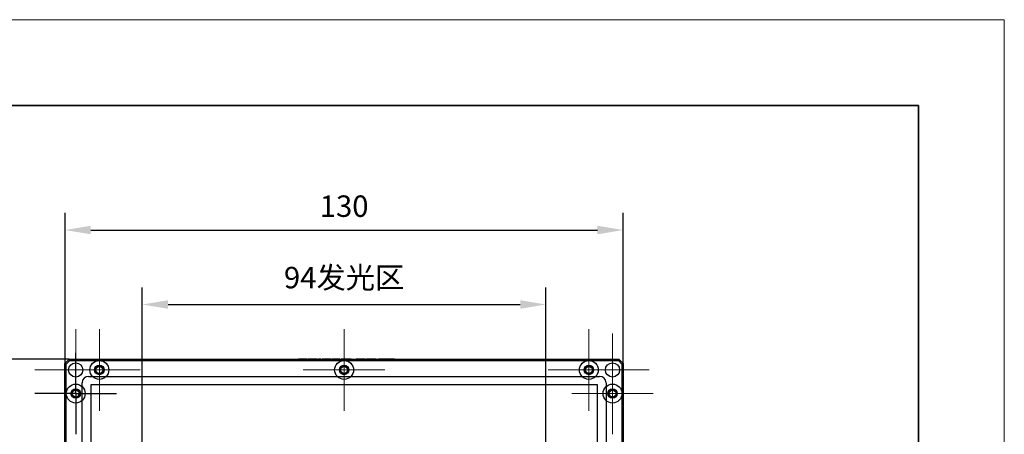
# Model space of a CAD drawing. Units: millimetres. Extents: x 11673 to 11970, y -7568 to -7358.
# Drawn here: x 11855 to 11970, y -7406 to -7358 of the extents above; entities that cross this region are included whole.
import ezdxf

# ---------------------------------------------------------------- set-up
doc = ezdxf.new("R2010")
doc.units = ezdxf.units.MM
doc.header["$LTSCALE"] = 10
doc.header["$PDMODE"] = 34
doc.linetypes.add('CENTER', pattern=[2, 1.25, -0.25, 0.25, -0.25])
doc.layers.add('1轮廓实线层', color=7, linetype='Continuous')
doc.layers.add('FORMAT', color=7, linetype='Continuous')
for name, color, linetype, lineweight in [('3中心线层', 1, 'CENTER', 9), ('7标注层', 4, 'Continuous', 5), ('粗实线层', 7, 'Continuous', 35), ('细实线层', 7, 'Continuous', 18)]:
    doc.layers.add(name, color=color, linetype=linetype, lineweight=lineweight)
doc.styles.add('TH-GBD2M', font='calibri.ttf', dxfattribs={"width": 0.8, "height": 2.5})
doc.dimstyles.new('TH-GBD2M', dxfattribs={"dimtxt": 2.5, "dimasz": 3, "dimexe": 2, "dimexo": 0, "dimgap": 1.5, "dimtad": 1, "dimdec": 4, "dimzin": 9, "dimdsep": 46, "dimtxsty": 'TH-GBD2M', "dimcen": 0, "dimclrt": 3, "dimadec": 0, "dimazin": 3, "dimtfac": 1, "dimtdec": 4, "dimtofl": 0, "dimtmove": 0, "dimatfit": 3, "dimfxl": 1, "dimtolj": 1, "dimtzin": 0, "dimarcsym": 0})

# ---------------------------------------------------------------- blocks, each defined once
blk = doc.blocks.new('*X10')
at = {"layer": '粗实线层'}
for p, q in [((138.5, 95), (-138.5, 95)), ((138.5, -95), (138.5, 95))]:
    blk.add_line(p, q, dxfattribs=at)
at = {"layer": '细实线层'}
for p, q in [((148.5, 105), (-148.5, 105)), ((148.5, -105), (148.5, 105))]:
    blk.add_line(p, q, dxfattribs=at)
blk = doc.blocks.new('SW_CENTERMARKSYMBOL_0')
at = {"layer": 'FORMAT', "color": 0}
for p, q in [((0, 2.5), (0, 4.75)), ((0, 0), (0, 2.5)), ((-2.5, 0), (-4.75, 0)), ((0, 0), (-2.5, 0)), ((0, 0), (0, -2.5)), ((0, 0), (2.5, 0)), ((2.5, 0), (4.75, 0)), ((0, -2.5), (0, -4.75))]:
    blk.add_line(p, q, dxfattribs=at)
blk = doc.blocks.new('SW_CENTERMARKSYMBOL_8')
at = {"color": 0, "linetype": 'Continuous', "lineweight": 18}
for p, q in [((0, 2.5), (0, 4.75)), ((0, 0), (0, 2.5)), ((-2.5, 0), (-4.75, 0)), ((0, 0), (-2.5, 0)), ((0, 0), (0, -2.5)), ((0, 0), (2.5, 0)), ((2.5, 0), (4.75, 0)), ((0, -2.5), (0, -4.75))]:
    blk.add_line(p, q, dxfattribs=at)
blk = doc.blocks.new('SW_CENTERMARKSYMBOL_9')
at = {"color": 0, "linetype": 'Continuous', "lineweight": 18}
for p, q in [((0, 2.5), (0, 4.75)), ((0, 0), (0, 2.5)), ((-2.5, 0), (-4.75, 0)), ((0, 0), (-2.5, 0)), ((0, 0), (0, -2.5)), ((0, 0), (2.5, 0)), ((2.5, 0), (4.75, 0)), ((0, -2.5), (0, -4.75))]:
    blk.add_line(p, q, dxfattribs=at)
blk = doc.blocks.new('SW_CENTERMARKSYMBOL_10')
at = {"color": 0, "linetype": 'Continuous', "lineweight": 18}
for p, q in [((0, 2.5), (0, 4.75)), ((0, 0), (0, 2.5)), ((-2.5, 0), (-4.75, 0)), ((0, 0), (-2.5, 0)), ((0, 0), (0, -2.5)), ((0, 0), (2.5, 0)), ((2.5, 0), (4.75, 0)), ((0, -2.5), (0, -4.75))]:
    blk.add_line(p, q, dxfattribs=at)
blk = doc.blocks.new('SW_CENTERMARKSYMBOL_11')
at = {"color": 0, "linetype": 'Continuous', "lineweight": 18}
for p, q in [((0, 2.5), (0, 4.75)), ((0, 0), (0, 2.5)), ((-2.5, 0), (-4.75, 0)), ((0, 0), (-2.5, 0)), ((0, 0), (0, -2.5)), ((0, 0), (2.5, 0)), ((2.5, 0), (4.75, 0)), ((0, -2.5), (0, -4.75))]:
    blk.add_line(p, q, dxfattribs=at)
blk = doc.blocks.new('SW_CENTERMARKSYMBOL_12')
at = {"color": 0, "linetype": 'Continuous', "lineweight": 18}
for p, q in [((0, 2.5), (0, 4.75)), ((0, 0), (0, 2.5)), ((-2.5, 0), (-4.75, 0)), ((0, 0), (-2.5, 0)), ((0, 0), (0, -2.5)), ((0, 0), (2.5, 0)), ((2.5, 0), (4.75, 0)), ((0, -2.5), (0, -4.75))]:
    blk.add_line(p, q, dxfattribs=at)
blk = doc.blocks.new('SW_CENTERMARKSYMBOL_15')
at = {"color": 0, "linetype": 'Continuous', "lineweight": 18}
for p, q in [((0, 2.5), (0, 4.25)), ((0, 0), (0, 2.5)), ((-2.5, 0), (-4.25, 0)), ((0, 0), (-2.5, 0)), ((0, 0), (0, -2.5)), ((0, 0), (2.5, 0)), ((2.5, 0), (4.25, 0)), ((0, -2.5), (0, -4.25))]:
    blk.add_line(p, q, dxfattribs=at)
blk = doc.blocks.new('*D86')
at = {"layer": '7标注层', "color": 0, "lineweight": -2, "transparency": 16777216}
for p, q in [((11869.52, -7407.35), (11869.52, -7388.97)), ((11916.52, -7407.35), (11916.52, -7388.97)), ((11872.52, -7390.97), (11913.52, -7390.97))]:
    blk.add_line(p, q, dxfattribs=at)
at = {"layer": '7标注层', "color": 0, "transparency": 16777216}
for points in [[(11872.52, -7390.47), (11872.52, -7391.47), (11869.52, -7390.97)], [(11913.52, -7390.47), (11913.52, -7391.47), (11916.52, -7390.97)]]:
    blk.add_solid(points, dxfattribs=at)
at = {"layer": 'Defpoints', "color": 0, "transparency": 16777216}
for p in [(11916.52, -7390.97), (11869.52, -7407.35), (11916.52, -7407.35)]:
    blk.add_point(p, dxfattribs=at)
at = {"layer": '7标注层', "color": 3, "transparency": 16777216, "insert": (11893.02, -7387.83), "char_height": 2.5, "attachment_point": 5, "style": 'TH-GBD2M'}
blk.add_mtext('\\A1;94发光区', dxfattribs=at)
blk = doc.blocks.new('*D87')
at = {"layer": '7标注层', "color": 0, "lineweight": -2, "transparency": 16777216}
for p, q in [((11861.02, -7397.35), (11844.01, -7397.35)), ((11846.01, -7459.35), (11846.01, -7400.35)), ((11861.02, -7462.35), (11844.01, -7462.35))]:
    blk.add_line(p, q, dxfattribs=at)
at = {"layer": '7标注层', "color": 0, "transparency": 16777216}
for points in [[(11845.51, -7400.35), (11846.51, -7400.35), (11846.01, -7397.35)], [(11845.51, -7459.35), (11846.51, -7459.35), (11846.01, -7462.35)]]:
    blk.add_solid(points, dxfattribs=at)
at = {"layer": 'Defpoints', "color": 0, "transparency": 16777216}
for p in [(11846.01, -7397.35), (11861.02, -7397.35), (11861.02, -7462.35)]:
    blk.add_point(p, dxfattribs=at)
at = {"layer": '7标注层', "color": 3, "transparency": 16777216, "insert": (11843.23, -7429.85), "char_height": 2.5, "attachment_point": 5, "rotation": 90, "style": 'TH-GBD2M'}
blk.add_mtext('\\A1;130', dxfattribs=at)
blk = doc.blocks.new('*D88')
at = {"layer": '7标注层', "color": 0, "lineweight": -2, "transparency": 16777216}
for p, q in [((11860.52, -7397.85), (11860.52, -7380.29)), ((11925.52, -7397.85), (11925.52, -7380.29)), ((11863.52, -7382.29), (11922.52, -7382.29))]:
    blk.add_line(p, q, dxfattribs=at)
at = {"layer": '7标注层', "color": 0, "transparency": 16777216}
for points in [[(11863.52, -7381.79), (11863.52, -7382.79), (11860.52, -7382.29)], [(11922.52, -7381.79), (11922.52, -7382.79), (11925.52, -7382.29)]]:
    blk.add_solid(points, dxfattribs=at)
at = {"layer": 'Defpoints', "color": 0, "transparency": 16777216}
for p in [(11925.52, -7382.29), (11860.52, -7397.85), (11925.52, -7397.85)]:
    blk.add_point(p, dxfattribs=at)
at = {"layer": '7标注层', "color": 3, "transparency": 16777216, "insert": (11893.02, -7379.51), "char_height": 2.5, "attachment_point": 5, "style": 'TH-GBD2M'}
blk.add_mtext('\\A1;130', dxfattribs=at)

msp = doc.modelspace()

# ---------------------------------------------------------------- linework, layer by layer
at = {"layer": '1轮廓实线层'}
for p, q in [((11860.517721, -7397.846541), (11861.017721, -7397.346541)), ((11860.517721, -7461.846541), (11860.517721, -7397.846541)), ((11860.517721, -7397.846541), (11860.667721, -7397.908673)), ((11860.667721, -7397.908673), (11861.079853, -7397.496541)), ((11861.079853, -7397.496541), (11861.017721, -7397.346541)), ((11861.017721, -7397.346541), (11925.017721, -7397.346541)), ((11861.079853, -7397.496541), (11924.955589, -7397.496541)), ((11887.70469, -7397.446541), (11887.70469, -7397.346541)), ((11887.986735, -7397.346541), (11887.737242, -7397.346541)), ((11887.737242, -7397.446541), (11887.737242, -7397.346541)), ((11887.986735, -7397.446541), (11887.737242, -7397.446541)), ((11887.970476, -7397.446541), (11887.970476, -7397.346541)), ((11887.986735, -7397.446541), (11887.986735, -7397.346541)), ((11888.182009, -7397.446541), (11888.182009, -7397.346541)), ((11888.192826, -7397.446541), (11888.192826, -7397.346541)), ((11888.209119, -7397.446541), (11888.209119, -7397.346541)), ((11888.214527, -7397.446541), (11888.214527, -7397.346541)), ((11888.219969, -7397.446541), (11888.219969, -7397.346541)), ((11888.3881, -7397.446541), (11888.3881, -7397.346541)), ((11888.653852, -7397.446541), (11888.653852, -7397.346541)), ((11888.656545, -7397.459041), (11888.656545, -7397.334041)), ((11888.680995, -7397.446541), (11888.680995, -7397.346541)), ((11889.066068, -7397.346541), (11888.811133, -7397.346541)), ((11888.811133, -7397.446541), (11888.811133, -7397.346541)), ((11889.066068, -7397.446541), (11888.811133, -7397.446541)), ((11888.838276, -7397.446541), (11888.838276, -7397.346541)), ((11889.066068, -7397.446541), (11889.066068, -7397.346541)), ((11889.255901, -7397.446541), (11889.255901, -7397.346541)), ((11889.310153, -7397.446541), (11889.310153, -7397.346541)), ((11889.315561, -7397.446541), (11889.315561, -7397.346541)), ((11889.326412, -7397.446541), (11889.326412, -7397.346541)), ((11889.619307, -7397.446541), (11889.619307, -7397.346541)), ((11889.885058, -7397.446541), (11889.885058, -7397.346541)), ((11890.291866, -7397.346541), (11890.036931, -7397.346541)), ((11890.036931, -7397.446541), (11890.036931, -7397.346541)), ((11890.291866, -7397.446541), (11890.036931, -7397.446541)), ((11890.291866, -7397.446541), (11890.291866, -7397.346541)), ((11890.443739, -7397.346541), (11891.474228, -7397.346541)), ((11890.828812, -7397.346541), (11890.443739, -7397.346541)), ((11890.443739, -7397.446541), (11890.443739, -7397.346541)), ((11890.828812, -7397.446541), (11890.443739, -7397.446541)), ((11890.443739, -7397.446541), (11891.474228, -7397.446541)), ((11891.089155, -7397.346541), (11890.828812, -7397.346541)), ((11890.828812, -7397.446541), (11890.828812, -7397.346541)), ((11891.089155, -7397.446541), (11890.828812, -7397.446541)), ((11891.474228, -7397.346541), (11891.089155, -7397.346541)), ((11891.089155, -7397.446541), (11891.089155, -7397.346541)), ((11891.474228, -7397.446541), (11891.089155, -7397.446541)), ((11891.474228, -7397.446541), (11891.474228, -7397.346541)), ((11891.598729, -7397.334041), (11891.598729, -7397.459041)), ((11891.598991, -7397.446541), (11891.598991, -7397.346541)), ((11891.858835, -7397.334041), (11891.858835, -7397.459041)), ((11891.859335, -7397.446541), (11891.859335, -7397.346541)), ((11892.271551, -7397.346541), (11892.022058, -7397.346541)), ((11892.022058, -7397.346541), (11892.526452, -7397.346541)), ((11892.022058, -7397.446541), (11892.022058, -7397.346541)), ((11892.271551, -7397.446541), (11892.022058, -7397.446541)), ((11892.022058, -7397.446541), (11892.526452, -7397.446541)), ((11892.070868, -7397.346541), (11892.271551, -7397.346541)), ((11892.070868, -7397.446541), (11892.070868, -7397.346541)), ((11892.271551, -7397.446541), (11892.070868, -7397.446541)), ((11892.526452, -7397.346541), (11892.271551, -7397.346541)), ((11892.271551, -7397.446541), (11892.271551, -7397.346541)), ((11892.526452, -7397.446541), (11892.271551, -7397.446541)), ((11892.526452, -7397.446541), (11892.526452, -7397.346541)), ((11892.689175, -7397.446541), (11892.689175, -7397.346541)), ((11892.954927, -7397.446541), (11892.954927, -7397.346541)), ((11893.269523, -7397.446541), (11893.269523, -7397.346541)), ((11893.589527, -7397.446541), (11893.589527, -7397.346541)), ((11893.84987, -7397.446541), (11893.84987, -7397.346541)), ((11894.401823, -7397.334041), (11894.401823, -7397.459041)), ((11894.403075, -7397.346541), (11894.663418, -7397.346541)), ((11894.403075, -7397.446541), (11894.403075, -7397.346541)), ((11894.403075, -7397.446541), (11894.663418, -7397.446541)), ((11894.663012, -7397.334041), (11894.663012, -7397.459041)), ((11894.663418, -7397.446541), (11894.663418, -7397.346541)), ((11894.929204, -7397.446541), (11894.929204, -7397.346541)), ((11894.934612, -7397.446541), (11894.934612, -7397.346541)), ((11895.194956, -7397.346541), (11895.455299, -7397.346541)), ((11895.194956, -7397.446541), (11895.194956, -7397.346541)), ((11895.194956, -7397.446541), (11895.455299, -7397.446541)), ((11895.455299, -7397.446541), (11895.455299, -7397.346541)), ((11895.455778, -7397.459041), (11895.455778, -7397.334041)), ((11895.62343, -7397.346541), (11896.214628, -7397.346541)), ((11895.62343, -7397.446541), (11895.62343, -7397.346541)), ((11895.62343, -7397.446541), (11896.214628, -7397.446541)), ((11895.900033, -7397.346541), (11895.628872, -7397.346541)), ((11895.628872, -7397.446541), (11895.628872, -7397.346541)), ((11895.900033, -7397.446541), (11895.628872, -7397.446541)), ((11896.214628, -7397.346541), (11895.867515, -7397.346541)), ((11895.867515, -7397.446541), (11895.867515, -7397.346541)), ((11896.214628, -7397.446541), (11895.867515, -7397.446541)), ((11895.900033, -7397.446541), (11895.900033, -7397.346541)), ((11896.133267, -7397.446541), (11896.133267, -7397.346541)), ((11896.138675, -7397.446541), (11896.138675, -7397.346541)), ((11896.154968, -7397.446541), (11896.154968, -7397.346541)), ((11896.214628, -7397.446541), (11896.214628, -7397.346541)), ((11896.474972, -7397.446541), (11896.474972, -7397.346541)), ((11896.735315, -7397.446541), (11896.735315, -7397.346541)), ((11897.034529, -7397.446541), (11897.034529, -7397.346541)), ((11897.211878, -7397.334041), (11897.211878, -7397.459041)), ((11898.558847, -7397.346541), (11897.374393, -7397.346541)), ((11897.374393, -7397.446541), (11897.374393, -7397.346541)), ((11897.374393, -7397.446541), (11898.558847, -7397.446541)), ((11897.508405, -7397.334041), (11897.508405, -7397.459041)), ((11897.63618, -7397.446541), (11897.63618, -7397.346541)), ((11897.966652, -7397.446541), (11897.966652, -7397.346541)), ((11898.117819, -7397.446541), (11898.117819, -7397.346541)), ((11898.213578, -7397.446541), (11898.213578, -7397.346541)), ((11898.280069, -7397.446541), (11898.280069, -7397.346541)), ((11898.283124, -7397.446541), (11898.283124, -7397.346541)), ((11898.396067, -7397.446541), (11898.396067, -7397.346541)), ((11898.424866, -7397.459041), (11898.424866, -7397.334041)), ((11898.558847, -7397.446541), (11898.558847, -7397.346541)), ((11898.573015, -7397.446541), (11898.573015, -7397.346541)), ((11898.646774, -7397.446541), (11898.646774, -7397.346541)), ((11898.721362, -7397.459041), (11898.721362, -7397.334041)), ((11898.898742, -7397.446541), (11898.898742, -7397.346541)), ((11924.955589, -7397.496541), (11925.017721, -7397.346541)), ((11924.955589, -7397.496541), (11925.367721, -7397.908673)), ((11925.017721, -7397.346541), (11925.517721, -7397.846541)), ((11925.367721, -7397.908673), (11925.517721, -7397.846541)), ((11925.517721, -7397.846541), (11925.517721, -7461.846541)), ((11860.667721, -7461.784409), (11860.667721, -7397.908673)), ((11925.367721, -7397.908673), (11925.367721, -7461.784409)), ((11862.517721, -7459.596541), (11862.517721, -7400.096541)), ((11863.267721, -7399.346541), (11922.767721, -7399.346541)), ((11923.517721, -7400.096541), (11923.517721, -7459.596541)), ((11922.517721, -7400.346541), (11863.517721, -7400.346541)), ((11863.517721, -7400.346541), (11863.517721, -7459.346541)), ((11922.517721, -7459.346541), (11922.517721, -7400.346541))]:
    msp.add_line(p, q, dxfattribs=at)
for centre, radius in [((11861.767721, -7398.596541), 0.825), ((11861.767721, -7398.596541), 0.825), ((11861.767721, -7398.596541), 0.825), ((11864.517721, -7398.596541), 1.1), ((11893.017721, -7398.596541), 1.1), ((11921.517721, -7398.596541), 1.1), ((11924.267721, -7398.596541), 0.825), ((11924.267721, -7398.596541), 0.825), ((11924.267721, -7398.596541), 0.825), ((11864.517721, -7398.596541), 0.55), ((11864.517721, -7398.596541), 0.55), ((11864.517721, -7398.596541), 0.5), ((11864.517721, -7398.596541), 0.5), ((11864.517721, -7398.596541), 0.4), ((11864.517721, -7398.596541), 0.4), ((11893.017721, -7398.596541), 0.55), ((11893.017721, -7398.596541), 0.55), ((11893.017721, -7398.596541), 0.5), ((11893.017721, -7398.596541), 0.5), ((11893.017721, -7398.596541), 0.4), ((11893.017721, -7398.596541), 0.4), ((11921.517721, -7398.596541), 0.55), ((11921.517721, -7398.596541), 0.55), ((11921.517721, -7398.596541), 0.5), ((11921.517721, -7398.596541), 0.5), ((11921.517721, -7398.596541), 0.4), ((11921.517721, -7398.596541), 0.4), ((11861.767721, -7401.346541), 1.1), ((11861.767721, -7401.346541), 0.55), ((11861.767721, -7401.346541), 0.55), ((11861.767721, -7401.346541), 0.5), ((11861.767721, -7401.346541), 0.5), ((11861.767721, -7401.346541), 0.4), ((11861.767721, -7401.346541), 0.4), ((11924.267721, -7401.346541), 1.1), ((11924.267721, -7401.346541), 0.55), ((11924.267721, -7401.346541), 0.55), ((11924.267721, -7401.346541), 0.5), ((11924.267721, -7401.346541), 0.5), ((11924.267721, -7401.346541), 0.4), ((11924.267721, -7401.346541), 0.4)]:
    msp.add_circle(centre, radius, dxfattribs=at)
for centre, start, end in [((11863.267721, -7400.096541), 90, 180), ((11863.267721, -7400.096541), 90, 180), ((11922.767721, -7400.096541), 0, 90), ((11922.767721, -7400.096541), 0, 90)]:
    msp.add_arc(centre, 0.75, start, end, dxfattribs=at)
for points in [[(11888.182009, -7397.346541), (11887.860214, -7397.346541), (11887.701141, -7397.346541), (11887.70469, -7397.346541)], [(11888.182009, -7397.446541), (11887.860214, -7397.446541), (11887.701141, -7397.446541), (11887.70469, -7397.446541)], [(11887.70469, -7397.346541), (11887.70469, -7397.346541), (11887.863864, -7397.346541), (11888.182009, -7397.346541)], [(11887.70469, -7397.446541), (11887.70469, -7397.446541), (11887.863864, -7397.446541), (11888.182009, -7397.446541)], [(11887.737242, -7397.346541), (11887.780644, -7397.346541), (11887.939784, -7397.346541), (11888.214527, -7397.346541)], [(11887.737242, -7397.446541), (11887.780644, -7397.446541), (11887.939784, -7397.446541), (11888.214527, -7397.446541)], [(11888.192826, -7397.346541), (11888.044604, -7397.346541), (11887.970476, -7397.346541), (11887.970476, -7397.346541)], [(11887.970476, -7397.346541), (11887.974127, -7397.346541), (11888.057246, -7397.346541), (11888.219969, -7397.346541)], [(11887.970476, -7397.446541), (11887.974127, -7397.446541), (11888.057246, -7397.446541), (11888.219969, -7397.446541)], [(11888.192826, -7397.446541), (11888.044604, -7397.446541), (11887.970476, -7397.446541), (11887.970476, -7397.446541)], [(11888.209119, -7397.346541), (11888.100648, -7397.346541), (11888.026554, -7397.346541), (11887.986735, -7397.346541)], [(11888.209119, -7397.446541), (11888.100648, -7397.446541), (11888.026554, -7397.446541), (11887.986735, -7397.446541)], [(11888.680995, -7397.346541), (11888.558091, -7397.346541), (11888.391751, -7397.346541), (11888.182009, -7397.346541)], [(11888.182009, -7397.346541), (11888.326648, -7397.346541), (11888.395402, -7397.346541), (11888.3881, -7397.346541)], [(11888.680995, -7397.446541), (11888.558091, -7397.446541), (11888.391751, -7397.446541), (11888.182009, -7397.446541)], [(11888.182009, -7397.446541), (11888.326648, -7397.446541), (11888.395402, -7397.446541), (11888.3881, -7397.446541)], [(11888.653852, -7397.346541), (11888.679204, -7397.346541), (11888.525573, -7397.346541), (11888.192826, -7397.346541)], [(11888.653852, -7397.446541), (11888.679204, -7397.446541), (11888.525573, -7397.446541), (11888.192826, -7397.446541)], [(11888.3881, -7397.346541), (11888.391751, -7397.346541), (11888.33209, -7397.346541), (11888.209119, -7397.346541)], [(11888.3881, -7397.446541), (11888.391751, -7397.446541), (11888.33209, -7397.446541), (11888.209119, -7397.446541)], [(11888.214527, -7397.346541), (11888.496571, -7397.346541), (11888.643002, -7397.346541), (11888.653852, -7397.346541)], [(11888.214527, -7397.446541), (11888.496571, -7397.446541), (11888.643002, -7397.446541), (11888.653852, -7397.446541)], [(11888.219969, -7397.346541), (11888.393509, -7397.346541), (11888.547241, -7397.346541), (11888.680995, -7397.346541)], [(11888.219969, -7397.446541), (11888.393509, -7397.446541), (11888.547241, -7397.446541), (11888.680995, -7397.446541)], [(11888.811133, -7397.346541), (11888.869036, -7397.346541), (11889.040818, -7397.346541), (11889.326412, -7397.346541)], [(11888.811133, -7397.446541), (11888.869036, -7397.446541), (11889.040818, -7397.446541), (11889.326412, -7397.446541)], [(11888.838276, -7397.346541), (11888.961248, -7397.346541), (11889.100479, -7397.346541), (11889.255901, -7397.346541)], [(11889.315561, -7397.346541), (11889.10227, -7397.346541), (11888.943198, -7397.346541), (11888.838276, -7397.346541)], [(11888.838276, -7397.446541), (11888.961248, -7397.446541), (11889.100479, -7397.446541), (11889.255901, -7397.446541)], [(11889.315561, -7397.446541), (11889.10227, -7397.446541), (11888.943198, -7397.446541), (11888.838276, -7397.446541)], [(11889.310153, -7397.346541), (11889.183598, -7397.346541), (11889.10227, -7397.346541), (11889.066068, -7397.346541)], [(11889.310153, -7397.446541), (11889.183598, -7397.446541), (11889.10227, -7397.446541), (11889.066068, -7397.446541)], [(11889.255901, -7397.346541), (11889.490994, -7397.346541), (11889.612073, -7397.346541), (11889.619307, -7397.346541)], [(11889.255901, -7397.446541), (11889.490994, -7397.446541), (11889.612073, -7397.446541), (11889.619307, -7397.446541)], [(11889.619307, -7397.346541), (11889.615723, -7397.346541), (11889.512695, -7397.346541), (11889.310153, -7397.346541)], [(11889.619307, -7397.446541), (11889.615723, -7397.446541), (11889.512695, -7397.446541), (11889.310153, -7397.446541)], [(11889.885058, -7397.346541), (11889.867008, -7397.346541), (11889.677176, -7397.346541), (11889.315561, -7397.346541)], [(11889.885058, -7397.446541), (11889.867008, -7397.446541), (11889.677176, -7397.446541), (11889.315561, -7397.446541)], [(11889.326412, -7397.346541), (11889.680826, -7397.346541), (11889.867008, -7397.346541), (11889.885058, -7397.346541)], [(11889.326412, -7397.446541), (11889.680826, -7397.446541), (11889.867008, -7397.446541), (11889.885058, -7397.446541)], [(11892.022058, -7397.346541), (11891.732814, -7397.346541), (11891.591792, -7397.346541), (11891.598991, -7397.346541)], [(11892.022058, -7397.446541), (11891.732814, -7397.446541), (11891.591792, -7397.446541), (11891.598991, -7397.446541)], [(11891.598991, -7397.346541), (11891.595442, -7397.346541), (11891.736431, -7397.346541), (11892.022058, -7397.346541)], [(11891.598991, -7397.446541), (11891.595442, -7397.446541), (11891.736431, -7397.446541), (11892.022058, -7397.446541)], [(11892.070868, -7397.346541), (11891.922646, -7397.346541), (11891.852135, -7397.346541), (11891.859335, -7397.346541)], [(11892.070868, -7397.446541), (11891.922646, -7397.446541), (11891.852135, -7397.446541), (11891.859335, -7397.446541)], [(11891.859335, -7397.346541), (11891.855786, -7397.346541), (11891.926263, -7397.346541), (11892.070868, -7397.346541)], [(11891.859335, -7397.446541), (11891.855786, -7397.446541), (11891.926263, -7397.446541), (11892.070868, -7397.446541)], [(11893.269523, -7397.346541), (11892.900709, -7397.346541), (11892.707327, -7397.346541), (11892.689175, -7397.346541)], [(11892.689175, -7397.346541), (11892.714527, -7397.346541), (11892.907976, -7397.346541), (11893.269523, -7397.346541)], [(11892.689175, -7397.446541), (11892.714527, -7397.446541), (11892.907976, -7397.446541), (11893.269523, -7397.446541)], [(11893.269523, -7397.446541), (11892.900709, -7397.446541), (11892.707327, -7397.446541), (11892.689175, -7397.446541)], [(11893.269523, -7397.346541), (11893.063432, -7397.346541), (11892.958578, -7397.346541), (11892.954927, -7397.346541)], [(11892.954927, -7397.346541), (11892.962228, -7397.346541), (11893.067049, -7397.346541), (11893.269523, -7397.346541)], [(11892.954927, -7397.446541), (11892.962228, -7397.446541), (11893.067049, -7397.446541), (11893.269523, -7397.446541)], [(11893.269523, -7397.446541), (11893.063432, -7397.446541), (11892.958578, -7397.446541), (11892.954927, -7397.446541)], [(11893.84987, -7397.346541), (11893.83182, -7397.346541), (11893.638337, -7397.346541), (11893.269523, -7397.346541)], [(11893.269523, -7397.346541), (11893.638337, -7397.346541), (11893.83182, -7397.346541), (11893.84987, -7397.346541)], [(11893.589527, -7397.346541), (11893.582327, -7397.346541), (11893.475614, -7397.346541), (11893.269523, -7397.346541)], [(11893.269523, -7397.346541), (11893.472065, -7397.346541), (11893.578676, -7397.346541), (11893.589527, -7397.346541)], [(11893.269523, -7397.446541), (11893.638337, -7397.446541), (11893.83182, -7397.446541), (11893.84987, -7397.446541)], [(11893.84987, -7397.446541), (11893.83182, -7397.446541), (11893.638337, -7397.446541), (11893.269523, -7397.446541)], [(11893.589527, -7397.446541), (11893.582327, -7397.446541), (11893.475614, -7397.446541), (11893.269523, -7397.446541)], [(11893.269523, -7397.446541), (11893.472065, -7397.446541), (11893.578676, -7397.446541), (11893.589527, -7397.446541)], [(11894.934612, -7397.346541), (11894.562249, -7397.346541), (11894.385024, -7397.346541), (11894.403075, -7397.346541)], [(11894.934612, -7397.446541), (11894.562249, -7397.446541), (11894.385024, -7397.446541), (11894.403075, -7397.446541)], [(11894.663418, -7397.346541), (11894.656218, -7397.346541), (11894.74478, -7397.346541), (11894.929204, -7397.346541)], [(11894.663418, -7397.446541), (11894.656218, -7397.446541), (11894.74478, -7397.446541), (11894.929204, -7397.446541)], [(11894.929204, -7397.346541), (11895.106394, -7397.346541), (11895.194956, -7397.346541), (11895.194956, -7397.346541)], [(11894.929204, -7397.446541), (11895.106394, -7397.446541), (11895.194956, -7397.446541), (11895.194956, -7397.446541)], [(11895.455299, -7397.346541), (11895.466149, -7397.346541), (11895.292576, -7397.346541), (11894.934612, -7397.346541)], [(11895.455299, -7397.446541), (11895.466149, -7397.446541), (11895.292576, -7397.446541), (11894.934612, -7397.446541)], [(11896.138675, -7397.346541), (11895.867515, -7397.346541), (11895.695801, -7397.346541), (11895.62343, -7397.346541)], [(11896.138675, -7397.446541), (11895.867515, -7397.446541), (11895.695801, -7397.446541), (11895.62343, -7397.446541)], [(11895.628872, -7397.346541), (11895.708443, -7397.346541), (11895.883774, -7397.346541), (11896.154968, -7397.346541)], [(11895.628872, -7397.446541), (11895.708443, -7397.446541), (11895.883774, -7397.446541), (11896.154968, -7397.446541)], [(11895.867515, -7397.346541), (11895.907334, -7397.346541), (11895.995895, -7397.346541), (11896.133267, -7397.346541)], [(11895.867515, -7397.446541), (11895.907334, -7397.446541), (11895.995895, -7397.446541), (11896.133267, -7397.446541)], [(11896.154968, -7397.346541), (11896.024796, -7397.346541), (11895.939885, -7397.346541), (11895.900033, -7397.346541)], [(11896.154968, -7397.446541), (11896.024796, -7397.446541), (11895.939885, -7397.446541), (11895.900033, -7397.446541)], [(11896.133267, -7397.346541), (11896.350208, -7397.346541), (11896.464121, -7397.346541), (11896.474972, -7397.346541)], [(11896.133267, -7397.446541), (11896.350208, -7397.446541), (11896.464121, -7397.446541), (11896.474972, -7397.446541)], [(11896.735315, -7397.346541), (11896.720915, -7397.346541), (11896.52199, -7397.346541), (11896.138675, -7397.346541)], [(11896.735315, -7397.446541), (11896.720915, -7397.446541), (11896.52199, -7397.446541), (11896.138675, -7397.446541)], [(11896.154968, -7397.346541), (11896.527433, -7397.346541), (11896.720915, -7397.346541), (11896.735315, -7397.346541)], [(11896.474972, -7397.346541), (11896.464121, -7397.346541), (11896.35751, -7397.346541), (11896.154968, -7397.346541)], [(11896.474972, -7397.446541), (11896.464121, -7397.446541), (11896.35751, -7397.446541), (11896.154968, -7397.446541)], [(11896.154968, -7397.446541), (11896.527433, -7397.446541), (11896.720915, -7397.446541), (11896.735315, -7397.446541)], [(11897.034529, -7397.346541), (11897.034529, -7397.346541), (11897.150096, -7397.346541), (11897.374393, -7397.346541)], [(11897.374393, -7397.346541), (11897.150096, -7397.346541), (11897.034529, -7397.346541), (11897.034529, -7397.346541)], [(11897.034529, -7397.446541), (11897.034529, -7397.446541), (11897.150096, -7397.446541), (11897.374393, -7397.446541)], [(11897.374393, -7397.446541), (11897.150096, -7397.446541), (11897.034529, -7397.446541), (11897.034529, -7397.446541)], [(11898.646774, -7397.346541), (11898.604967, -7397.346541), (11898.508481, -7397.346541), (11898.396067, -7397.346541)], [(11898.646774, -7397.446541), (11898.604967, -7397.446541), (11898.508481, -7397.446541), (11898.396067, -7397.446541)], [(11898.898742, -7397.346541), (11898.898742, -7397.346541), (11898.783209, -7397.346541), (11898.558847, -7397.346541)], [(11898.558847, -7397.346541), (11898.783209, -7397.346541), (11898.898742, -7397.346541), (11898.898742, -7397.346541)], [(11898.898742, -7397.446541), (11898.898742, -7397.446541), (11898.783209, -7397.446541), (11898.558847, -7397.446541)], [(11898.558847, -7397.446541), (11898.783209, -7397.446541), (11898.898742, -7397.446541), (11898.898742, -7397.446541)]]:
    msp.add_open_spline(points, degree=3, dxfattribs=at)
for points, knots in [([(11898.280069, -7397.346541), (11898.184609, -7397.346541), (11898.078468, -7397.346541), (11897.966652, -7397.346541), (11897.549782, -7397.346541), (11897.211878, -7397.346541), (11897.211878, -7397.346541), (11897.211878, -7397.346541), (11897.549782, -7397.346541), (11897.966652, -7397.346541)], [10, 10, 10, 10, 11, 11, 11, 12, 12, 12, 13, 13, 13, 13]), ([(11898.280069, -7397.446541), (11898.184609, -7397.446541), (11898.078468, -7397.446541), (11897.966652, -7397.446541), (11897.549782, -7397.446541), (11897.211878, -7397.446541), (11897.211878, -7397.446541), (11897.211878, -7397.446541), (11897.549782, -7397.446541), (11897.966652, -7397.446541)], [10, 10, 10, 10, 11, 11, 11, 12, 12, 12, 13, 13, 13, 13]), ([(11898.396067, -7397.346541), (11898.414646, -7397.346541), (11898.424866, -7397.346541), (11898.424866, -7397.346541), (11898.424866, -7397.346541), (11898.219748, -7397.346541), (11897.966652, -7397.346541), (11897.713557, -7397.346541), (11897.508405, -7397.346541), (11897.508405, -7397.346541), (11897.508405, -7397.346541), (11897.713557, -7397.346541), (11897.966652, -7397.346541), (11898.019642, -7397.346541), (11898.070504, -7397.346541), (11898.117819, -7397.346541)], [3, 3, 3, 3, 4, 4, 4, 5, 5, 5, 6, 6, 6, 7, 7, 7, 8, 8, 8, 8]), ([(11898.396067, -7397.446541), (11898.414646, -7397.446541), (11898.424866, -7397.446541), (11898.424866, -7397.446541), (11898.424866, -7397.446541), (11898.219748, -7397.446541), (11897.966652, -7397.446541), (11897.713557, -7397.446541), (11897.508405, -7397.446541), (11897.508405, -7397.446541), (11897.508405, -7397.446541), (11897.713557, -7397.446541), (11897.966652, -7397.446541), (11898.019642, -7397.446541), (11898.070504, -7397.446541), (11898.117819, -7397.446541)], [3, 3, 3, 3, 4, 4, 4, 5, 5, 5, 6, 6, 6, 7, 7, 7, 8, 8, 8, 8]), ([(11897.63618, -7397.346541), (11897.63618, -7397.346541), (11897.781044, -7397.346541), (11897.959684, -7397.346541), (11898.138293, -7397.346541), (11898.283124, -7397.346541), (11898.283124, -7397.346541)], [2, 2, 2, 2, 3, 3, 3, 4, 4, 4, 4]), ([(11898.283124, -7397.346541), (11898.283124, -7397.346541), (11898.138293, -7397.346541), (11897.959684, -7397.346541), (11897.781044, -7397.346541), (11897.63618, -7397.346541), (11897.63618, -7397.346541)], [0, 0, 0, 0, 1, 1, 1, 2, 2, 2, 2]), ([(11898.283124, -7397.446541), (11898.283124, -7397.446541), (11898.138293, -7397.446541), (11897.959684, -7397.446541), (11897.781044, -7397.446541), (11897.63618, -7397.446541), (11897.63618, -7397.446541)], [0, 0, 0, 0, 1, 1, 1, 2, 2, 2, 2]), ([(11897.63618, -7397.446541), (11897.63618, -7397.446541), (11897.781044, -7397.446541), (11897.959684, -7397.446541), (11898.138293, -7397.446541), (11898.283124, -7397.446541), (11898.283124, -7397.446541)], [2, 2, 2, 2, 3, 3, 3, 4, 4, 4, 4]), ([(11897.966652, -7397.346541), (11898.383523, -7397.346541), (11898.721362, -7397.346541), (11898.721362, -7397.346541), (11898.721362, -7397.346541), (11898.694586, -7397.346541), (11898.646774, -7397.346541)], [0, 0, 0, 0, 1, 1, 1, 2, 2, 2, 2]), ([(11897.966652, -7397.446541), (11898.383523, -7397.446541), (11898.721362, -7397.446541), (11898.721362, -7397.446541), (11898.721362, -7397.446541), (11898.694586, -7397.446541), (11898.646774, -7397.446541)], [0, 0, 0, 0, 1, 1, 1, 2, 2, 2, 2]), ([(11898.117819, -7397.346541), (11898.117819, -7397.346541), (11898.117785, -7397.346541), (11898.117785, -7397.346541), (11898.117785, -7397.346541), (11898.184447, -7397.346541), (11898.280069, -7397.346541)], [8, 8, 8, 8, 9, 9, 9, 10, 10, 10, 10]), ([(11898.117819, -7397.446541), (11898.117819, -7397.446541), (11898.117785, -7397.446541), (11898.117785, -7397.446541), (11898.117785, -7397.446541), (11898.184447, -7397.446541), (11898.280069, -7397.446541)], [8, 8, 8, 8, 9, 9, 9, 10, 10, 10, 10]), ([(11898.213578, -7397.346541), (11898.213578, -7397.346541), (11898.294071, -7397.346541), (11898.393346, -7397.346541), (11898.492553, -7397.346541), (11898.573015, -7397.346541), (11898.573015, -7397.346541)], [2, 2, 2, 2, 3, 3, 3, 4, 4, 4, 4]), ([(11898.573015, -7397.346541), (11898.573015, -7397.346541), (11898.492553, -7397.346541), (11898.393346, -7397.346541), (11898.294071, -7397.346541), (11898.213578, -7397.346541), (11898.213578, -7397.346541)], [0, 0, 0, 0, 1, 1, 1, 2, 2, 2, 2]), ([(11898.213578, -7397.446541), (11898.213578, -7397.446541), (11898.294071, -7397.446541), (11898.393346, -7397.446541), (11898.492553, -7397.446541), (11898.573015, -7397.446541), (11898.573015, -7397.446541)], [2, 2, 2, 2, 3, 3, 3, 4, 4, 4, 4]), ([(11898.573015, -7397.446541), (11898.573015, -7397.446541), (11898.492553, -7397.446541), (11898.393346, -7397.446541), (11898.294071, -7397.446541), (11898.213578, -7397.446541), (11898.213578, -7397.446541)], [0, 0, 0, 0, 1, 1, 1, 2, 2, 2, 2])]:
    msp.add_open_spline(points, degree=3, knots=knots, dxfattribs=at)

# ---------------------------------------------------------------- block references
at = {"layer": '3中心线层', "rotation": 90}
for name, p in [('SW_CENTERMARKSYMBOL_12', (11861.767721, -7398.596541)), ('SW_CENTERMARKSYMBOL_11', (11864.517721, -7398.596541)), ('SW_CENTERMARKSYMBOL_10', (11893.017721, -7398.596541)), ('SW_CENTERMARKSYMBOL_9', (11921.517721, -7398.596541)), ('SW_CENTERMARKSYMBOL_15', (11924.267721, -7398.596541)), ('SW_CENTERMARKSYMBOL_0', (11861.767721, -7401.346541)), ('SW_CENTERMARKSYMBOL_8', (11924.267721, -7401.346541))]:
    msp.add_blockref(name, p, dxfattribs=at)
at = {"layer": '7标注层'}
msp.add_blockref('*X10', (11821.387012, -7462.777777), dxfattribs=at)

# ---------------------------------------------------------------- dimensions: what is measured, and where the dimension line sits
dim = msp.add_linear_dim(base=(11925.517721, -7382.286422), p1=(11860.517721, -7397.846541), p2=(11925.517721, -7397.846541), dimstyle='TH-GBD2M', override={"dimlfac": 2}, dxfattribs=at)
dim.commit()
dim.dimension.update_dxf_attribs({"geometry": '*D88', "text_midpoint": (11893.017721, -7379.505653)})
dim = msp.add_linear_dim(base=(11916.517721, -7390.965613), p1=(11869.517721, -7407.346541), p2=(11916.517721, -7407.346541), text='<>发光区', dimstyle='TH-GBD2M', override={"dimlfac": 2}, dxfattribs=at)
dim.commit()
dim.dimension.update_dxf_attribs({"geometry": '*D86', "text_midpoint": (11893.017721, -7387.826724)})
dim = msp.add_linear_dim(base=(11846.011429, -7397.346541), p1=(11861.017721, -7462.346541), p2=(11861.017721, -7397.346541), angle=90, dimstyle='TH-GBD2M', override={"dimlfac": 2}, dxfattribs=at)
dim.commit()
dim.dimension.update_dxf_attribs({"geometry": '*D87', "text_midpoint": (11843.23066, -7429.846541)})

doc.saveas('drawing.dxf')
